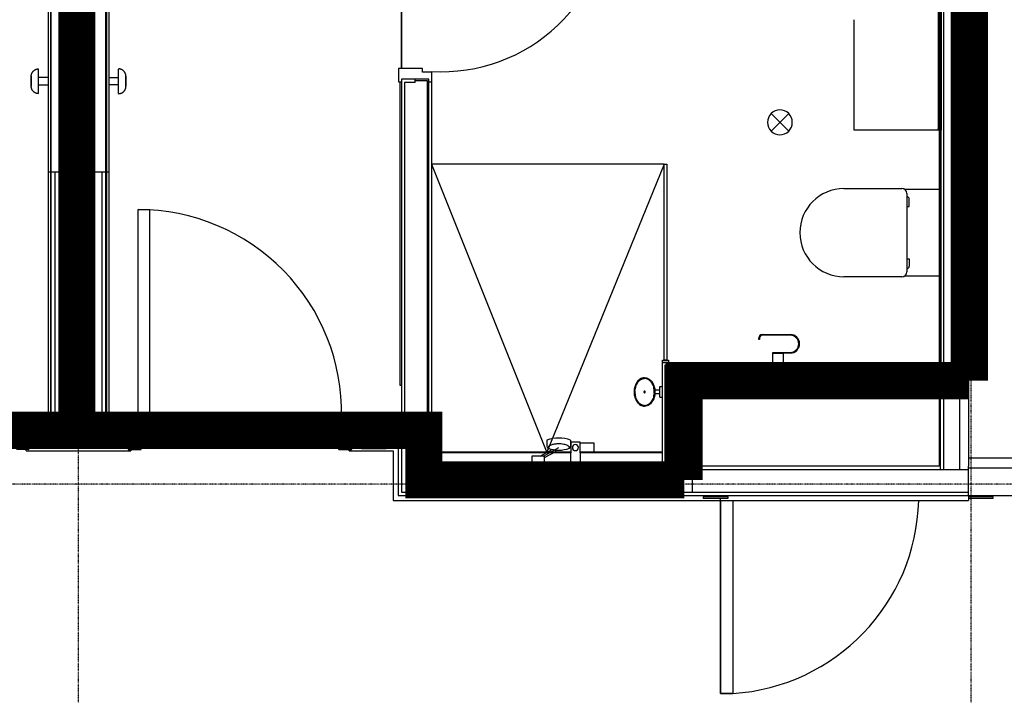
# Model space of a CAD drawing. Extents: x -6550 to 54150, y -7366 to 70929.
# Drawn here: x 24870 to 28841, y 8081 to 10806 of the extents above; entities that cross this region are included whole.
import ezdxf

# ---------------------------------------------------------------- set-up
doc = ezdxf.new("R2010")
doc.units = 0
doc.linetypes.add('EDG-DASH-3', pattern=[4.5, 3, -1.5])
doc.linetypes.add('X-2499-1F$0$EDG-1DOT-2', pattern=[5, 2, -1.4, 0.2, -1.4])
for name, color, linetype in [('ARE-GEN', 7, 'EDG-DASH-3'), ('X-2499-1F$0$A-DETL-1', 11, 'CONTINUOUS'), ('X-2499-1F$0$A-DOOR', 11, 'CONTINUOUS'), ('X-2499-1F$0$A-DOOR-FRAM', 11, 'CONTINUOUS'), ('X-2499-1F$0$A-FLOR', 11, 'CONTINUOUS'), ('X-2499-1F$0$A-FLOR-1', 11, 'CONTINUOUS'), ('X-2499-1F$0$A-GENM-1', 11, 'CONTINUOUS'), ('X-2499-1F$0$A-GENM-2', 11, 'CONTINUOUS'), ('X-2499-1F$0$A-WALL', 8, 'CONTINUOUS'), ('X-2499-1F$0$A-WALL-1', 8, 'CONTINUOUS'), ('X-2499-1F$0$A-WALL-2', 8, 'CONTINUOUS'), ('X-2499-1F$0$P-SANR-FIXT-1', 11, 'CONTINUOUS'), ('X-2499-1F$0$P-SANR-FIXT-HDLN-1', 11, 'CONTINUOUS'), ('X-2499-1F$0$Q-CASE', 11, 'CONTINUOUS'), ('X-2499-1F$0$Q-CASE-1', 11, 'CONTINUOUS'), ('X-2499-1F$0$Q-CASE-2', 11, 'CONTINUOUS'), ('X-2499-1F$0$Q-CASE-3', 11, 'CONTINUOUS'), ('X-2499-1F$0$Q-SPCQ-1', 11, 'CONTINUOUS'), ('X-2499-1F$0$S-GRID-1', 133, 'X-2499-1F$0$EDG-1DOT-2'), ('X-XREF', 7, 'CONTINUOUS')]:
    doc.layers.add(name, color=color, linetype=linetype)

# ---------------------------------------------------------------- blocks, each defined once
blk = doc.blocks.new('X-2499-1F')
at = {"layer": 'X-2499-1F$0$A-DETL-1'}
for p, q in [((27469.6, 10223), (26530, 10223)), ((26530, 10223), (26996.1, 9061)), ((27469.6, 10223), (26996.4, 9061.1))]:
    blk.add_line(p, q, dxfattribs=at)
at = {"layer": 'X-2499-1F$0$A-DOOR'}
for p, q in [((25348.1, 10040), (25395.1, 10040)), ((25348.1, 9220), (25348.1, 10040)), ((25395.1, 9220), (25395.1, 10040)), ((25348.1, 9220), (25395.1, 9220)), ((27696.1, 8881), (27696.1, 8887)), ((27696.1, 8088.6), (27696.1, 8876)), ((27696.1, 8867), (27696.1, 8088.6)), ((27746.1, 8867), (27746.1, 8088.6)), ((27746.1, 8088.6), (27696.1, 8088.6)), ((27696.1, 8088.6), (27746.1, 8088.6))]:
    blk.add_line(p, q, dxfattribs=at)
for centre, radius, start, end in [((26571.1, 11275.8), 679.9, 266.7045, 0.5211), ((25348.1, 9220), 820, 358.9518, 90), ((27696.1, 8887), 800, 273.5833, 358.5622)]:
    blk.add_arc(centre, radius, start, end, dxfattribs=at)
at = {"layer": 'X-2499-1F$0$A-DOOR-FRAM'}
for p, q in [((26494, 10609), (26397, 10609)), ((26397, 10609), (26397, 10556)), ((26494, 10594), (26494, 10609)), ((26532, 10594), (26494, 10594)), ((26532, 10556), (26532, 10594)), ((26397, 10556), (26409, 10556)), ((26530, 10556), (26532, 10556)), ((24871.1, 9220), (24905.1, 9220)), ((24871.1, 9218), (24871.1, 9180)), ((24905.1, 9218), (24871.1, 9218)), ((24905.1, 9207), (24905.1, 9218)), ((24907.1, 9218), (24907.1, 9207)), ((25307.1, 9218), (25307.1, 9207)), ((25343.1, 9220), (25309.1, 9220)), ((25309.1, 9207), (25309.1, 9218)), ((25309.1, 9218), (25343.1, 9218)), ((25343.1, 9218), (25343.1, 9180)), ((25345.1, 9181.4), (25345.1, 9218)), ((26171.1, 9218), (26171.1, 9181.4)), ((26207.1, 9220), (26173.1, 9220)), ((26173.1, 9180), (26173.1, 9218)), ((26173.1, 9218), (26207.1, 9218)), ((26207.1, 9218), (26207.1, 9207)), ((26209.1, 9207), (26209.1, 9218)), ((24907.1, 9207), (24905.1, 9207)), ((25307.1, 9207), (25309.1, 9207)), ((25345.1, 9178), (25358.1, 9178)), ((25358.1, 9180), (25346.5, 9180)), ((25358.1, 9178), (25358.1, 9074)), ((25360.1, 9074), (25360.1, 9178)), ((26156.1, 9178), (26156.1, 9074)), ((26169.7, 9180), (26158.1, 9180)), ((26158.1, 9074), (26158.1, 9178)), ((26158.1, 9178), (26171.1, 9178)), ((26207.1, 9207), (26209.1, 9207)), ((24856.1, 9074), (24905.1, 9074)), ((24905.1, 9072), (24856.1, 9072)), ((24905.1, 9085), (24907.1, 9085)), ((24905.1, 9074), (24905.1, 9085)), ((24907.1, 9085), (24907.1, 9074)), ((25309.1, 9085), (25307.1, 9085)), ((25307.1, 9085), (25307.1, 9074)), ((25309.1, 9074), (25309.1, 9085)), ((25358.1, 9074), (25309.1, 9074)), ((25309.1, 9072), (25358.1, 9072)), ((26207.1, 9074), (26158.1, 9074)), ((26158.1, 9072), (26207.1, 9072)), ((26209.1, 9085), (26207.1, 9085)), ((26207.1, 9085), (26207.1, 9074)), ((26209.1, 9074), (26209.1, 9085))]:
    blk.add_line(p, q, dxfattribs=at)
for centre, radius, start, end in [((24871.1, 9218), 2, 90, 180), ((24905.1, 9218), 2, 0, 90), ((25309.1, 9218), 2, 90, 180), ((25343.1, 9218), 2, 0, 90), ((26173.1, 9218), 2, 90, 180), ((26207.1, 9218), 2, 0, 90), ((24869.1, 9180), 2, 270, 0), ((25345.1, 9180), 2, 180, 270), ((25346.5, 9181.4), 1.41, 180, 270), ((25358.1, 9178), 2, 0, 90), ((26158.1, 9178), 2, 90, 180), ((26169.7, 9181.4), 1.41, 270, 0), ((26171.1, 9180), 2, 270, 0), ((24905.1, 9074), 2, 270, 0), ((25309.1, 9074), 2, 180, 270), ((25358.1, 9074), 2, 270, 0), ((26158.1, 9074), 2, 180, 270), ((26207.1, 9074), 2, 270, 0)]:
    blk.add_arc(centre, radius, start, end, dxfattribs=at)
at = {"layer": 'X-2499-1F$0$A-FLOR'}
for p, q in [((24896.1, 9205), (24871.1, 9205)), ((25343.1, 9205), (25318.1, 9205)), ((26171.1, 9205), (25345.1, 9205)), ((26198.1, 9205), (26173.1, 9205))]:
    blk.add_line(p, q, dxfattribs=at)
at = {"layer": 'X-2499-1F$0$A-FLOR-1'}
for p, q in [((26409, 10609), (26409, 11305)), ((26409, 11305), (26409, 10609)), ((27091.6, 9061.1), (26530.6, 9061.1)), ((26530.6, 9061.1), (26530.6, 9015)), ((27091.6, 9059), (26530.6, 9059)), ((27462.1, 9061.1), (27130.4, 9061.1)), ((27462.1, 9059), (27130.5, 9059)), ((26932.5, 9017), (26530.6, 9017)), ((27091, 9017), (26989.5, 9017)), ((27462.1, 9017), (27131, 9017))]:
    blk.add_line(p, q, dxfattribs=at)
at = {"layer": 'X-2499-1F$0$A-GENM-1'}
for p, q in [((28574.1, 11356.8), (28574.1, 10365.2)), ((28236.1, 10361), (28236.1, 10806)), ((24931, 10603.5), (24932, 10604.1)), ((24932, 10604.1), (24933.1, 10604.6)), ((24933.1, 10604.6), (24934.2, 10605.1)), ((24934.2, 10605.1), (24935.3, 10605.6)), ((24935.3, 10605.6), (24936.4, 10606)), ((24936.4, 10606), (24937.5, 10606.4)), ((24937.5, 10606.4), (24938.7, 10606.7)), ((24938.7, 10606.7), (24939.9, 10606.9)), ((24939.9, 10606.9), (24941, 10607.2)), ((24941, 10607.2), (24942.2, 10607.4)), ((24942.2, 10607.4), (24943.4, 10607.5)), ((24943.4, 10607.5), (24944.6, 10607.6)), ((24944.6, 10607.6), (24945.8, 10607.6)), ((24945.8, 10607.6), (24946.1, 10607.6)), ((24946.1, 10557.6), (24946.1, 10606.4)), ((25268.4, 10607.6), (25268.1, 10607.6)), ((25268.1, 10557.6), (25268.1, 10606.4)), ((25269.6, 10607.6), (25268.4, 10607.6)), ((25270.8, 10607.5), (25269.6, 10607.6)), ((25272, 10607.4), (25270.8, 10607.5)), ((25273.2, 10607.2), (25272, 10607.4)), ((25274.4, 10606.9), (25273.2, 10607.2)), ((25275.5, 10606.7), (25274.4, 10606.9)), ((25276.7, 10606.4), (25275.5, 10606.7)), ((25277.8, 10606), (25276.7, 10606.4)), ((25279, 10605.6), (25277.8, 10606)), ((25280.1, 10605.1), (25279, 10605.6)), ((25281.2, 10604.6), (25280.1, 10605.1)), ((25282.2, 10604.1), (25281.2, 10604.6)), ((25283.3, 10603.5), (25282.2, 10604.1)), ((24916.1, 10577.6), (24916.2, 10578.8)), ((24916.1, 10577.5), (24916.1, 10577.6)), ((24916.1, 10577.6), (24916.1, 10577.6)), ((24916.1, 10577.6), (24916.1, 10577.6)), ((24916.1, 10577.6), (24916.1, 10577.5)), ((24916.1, 10577.4), (24916.1, 10577.5)), ((24916.1, 10577.5), (24916.1, 10577.5)), ((24916.1, 10577.5), (24916.1, 10577.4)), ((24916.1, 10577.3), (24916.1, 10577.4)), ((24916.1, 10577.4), (24916.1, 10577.2)), ((24916.1, 10577.2), (24916.1, 10577.3)), ((24916.1, 10577), (24916.1, 10577.2)), ((24916.1, 10577.2), (24916.1, 10577)), ((24916.1, 10576.8), (24916.1, 10577)), ((24916.1, 10577), (24916.1, 10576.8)), ((24916.1, 10576.5), (24916.1, 10576.8)), ((24916.1, 10576.8), (24916.1, 10576.6)), ((24916.1, 10576.6), (24916.1, 10576.3)), ((24916.1, 10576.3), (24916.1, 10576.5)), ((24916.1, 10575.9), (24916.1, 10576.3)), ((24916.1, 10576.3), (24916.1, 10576)), ((24916.1, 10576), (24916.1, 10575.7)), ((24916.1, 10575.6), (24916.1, 10575.9)), ((24916.1, 10575.7), (24916.1, 10575.4)), ((24916.1, 10575.3), (24916.1, 10575.6)), ((24916.1, 10575.4), (24916.1, 10575)), ((24916.1, 10574.9), (24916.1, 10575.3)), ((24916.1, 10575), (24916.1, 10574.6)), ((24916.1, 10574.4), (24916.1, 10574.9)), ((24916.1, 10574.6), (24916.1, 10574.1)), ((24916.1, 10574), (24916.1, 10574.4)), ((24916.1, 10574.1), (24916.1, 10573.7)), ((24916.1, 10573.5), (24916.1, 10574)), ((24916.1, 10573.7), (24916.1, 10573.2)), ((24916.1, 10573), (24916.1, 10573.5)), ((24916.1, 10573.2), (24916.1, 10572.6)), ((24916.1, 10572.5), (24916.1, 10573)), ((24916.1, 10572.6), (24916.1, 10572.1)), ((24916.1, 10572), (24916.1, 10572.5)), ((24916.1, 10572.1), (24916.1, 10571.5)), ((24916.1, 10571.4), (24916.1, 10572)), ((24916.1, 10571.5), (24916.1, 10571)), ((24916.1, 10570.8), (24916.1, 10571.4)), ((24916.1, 10571), (24916.1, 10570.4)), ((24916.1, 10570.2), (24916.1, 10570.8)), ((24916.1, 10570.4), (24916.1, 10569.7)), ((24916.1, 10569.6), (24916.1, 10570.2)), ((24916.1, 10569.7), (24916.1, 10569.1)), ((24916.1, 10568.9), (24916.1, 10569.6)), ((24916.1, 10569.1), (24916.1, 10568.4)), ((24916.1, 10568.2), (24916.1, 10568.9)), ((24916.1, 10568.4), (24916.1, 10567.7)), ((24916.1, 10567.5), (24916.1, 10568.2)), ((24916.1, 10567.7), (24916.1, 10567)), ((24916.1, 10566.8), (24916.1, 10567.5)), ((24916.1, 10567), (24916.1, 10566.3)), ((24916.1, 10566.1), (24916.1, 10566.8)), ((24916.1, 10566.3), (24916.1, 10565.6)), ((24916.1, 10565.4), (24916.1, 10566.1)), ((24916.1, 10565.6), (24916.1, 10564.9)), ((24916.1, 10564.7), (24916.1, 10565.4)), ((24916.1, 10564.9), (24916.1, 10564.1)), ((24916.1, 10563.9), (24916.1, 10564.7)), ((24916.2, 10580), (24916.4, 10581.2)), ((24916.2, 10578.8), (24916.2, 10580)), ((24916.4, 10581.2), (24916.5, 10582.4)), ((24916.5, 10582.4), (24916.7, 10583.6)), ((24916.7, 10583.6), (24917, 10584.7)), ((24917, 10584.7), (24917.3, 10585.9)), ((24917.3, 10585.9), (24917.7, 10587)), ((24917.7, 10587), (24918.1, 10588.2)), ((24918.1, 10588.2), (24918.5, 10589.3)), ((24918.5, 10589.3), (24919, 10590.4)), ((24919, 10590.4), (24919.5, 10591.5)), ((24919.5, 10591.5), (24920.1, 10592.5)), ((24920.1, 10592.5), (24920.7, 10593.5)), ((24920.7, 10593.5), (24921.4, 10594.6)), ((24921.4, 10594.6), (24922.1, 10595.5)), ((24922.1, 10595.5), (24922.8, 10596.5)), ((24922.8, 10596.5), (24923.6, 10597.4)), ((24923.6, 10597.4), (24924.4, 10598.3)), ((24924.4, 10598.3), (24925.2, 10599.1)), ((24925.2, 10599.1), (24926.1, 10600)), ((24926.1, 10600), (24927, 10600.7)), ((24927, 10600.7), (24928, 10601.5)), ((24928, 10601.5), (24928.9, 10602.2)), ((24928.9, 10602.2), (24929.9, 10602.9)), ((24929.9, 10602.9), (24931, 10603.5)), ((24984.1, 10572.6), (24946.1, 10572.6)), ((25230.1, 10572.6), (25268.1, 10572.6)), ((25284.3, 10602.9), (25283.3, 10603.5)), ((25285.3, 10602.2), (25284.3, 10602.9)), ((25286.3, 10601.5), (25285.3, 10602.2)), ((25287.2, 10600.7), (25286.3, 10601.5)), ((25288.1, 10600), (25287.2, 10600.7)), ((25289, 10599.1), (25288.1, 10600)), ((25289.8, 10598.3), (25289, 10599.1)), ((25290.6, 10597.4), (25289.8, 10598.3)), ((25291.4, 10596.5), (25290.6, 10597.4)), ((25292.1, 10595.5), (25291.4, 10596.5)), ((25292.8, 10594.6), (25292.1, 10595.5)), ((25293.5, 10593.5), (25292.8, 10594.6)), ((25294.1, 10592.5), (25293.5, 10593.5)), ((25294.7, 10591.5), (25294.1, 10592.5)), ((25295.2, 10590.4), (25294.7, 10591.5)), ((25295.7, 10589.3), (25295.2, 10590.4)), ((25296.2, 10588.2), (25295.7, 10589.3)), ((25296.6, 10587), (25296.2, 10588.2)), ((25296.9, 10585.9), (25296.6, 10587)), ((25297.2, 10584.7), (25296.9, 10585.9)), ((25297.5, 10583.6), (25297.2, 10584.7)), ((25297.7, 10582.4), (25297.5, 10583.6)), ((25297.9, 10581.2), (25297.7, 10582.4)), ((25298, 10580), (25297.9, 10581.2)), ((25298.1, 10578.8), (25298, 10580)), ((25298.1, 10577.6), (25298.1, 10578.8)), ((25298.1, 10577.5), (25298.1, 10577.6)), ((25298.1, 10577.6), (25298.1, 10577.6)), ((25298.1, 10577.6), (25298.1, 10577.6)), ((25298.1, 10577.6), (25298.1, 10577.5)), ((25298.1, 10577.4), (25298.1, 10577.5)), ((25298.1, 10577.5), (25298.1, 10577.5)), ((25298.1, 10577.5), (25298.1, 10577.4)), ((25298.1, 10577.3), (25298.1, 10577.4)), ((25298.1, 10577.4), (25298.1, 10577.2)), ((25298.1, 10577.2), (25298.1, 10577.3)), ((25298.1, 10577), (25298.1, 10577.2)), ((25298.1, 10577.2), (25298.1, 10577)), ((25298.1, 10576.8), (25298.1, 10577)), ((25298.1, 10577), (25298.1, 10576.8)), ((25298.1, 10576.5), (25298.1, 10576.8)), ((25298.1, 10576.8), (25298.1, 10576.6)), ((25298.1, 10576.6), (25298.1, 10576.3)), ((25298.1, 10576.3), (25298.1, 10576.5)), ((25298.1, 10575.9), (25298.1, 10576.3)), ((25298.1, 10576.3), (25298.1, 10576)), ((25298.1, 10576), (25298.1, 10575.7)), ((25298.1, 10575.6), (25298.1, 10575.9)), ((25298.1, 10575.7), (25298.1, 10575.4)), ((25298.1, 10575.3), (25298.1, 10575.6)), ((25298.1, 10575.4), (25298.1, 10575)), ((25298.1, 10574.9), (25298.1, 10575.3)), ((25298.1, 10575), (25298.1, 10574.6)), ((25298.1, 10574.4), (25298.1, 10574.9)), ((25298.1, 10574.6), (25298.1, 10574.1)), ((25298.1, 10574), (25298.1, 10574.4)), ((25298.1, 10574.1), (25298.1, 10573.7)), ((25298.1, 10573.5), (25298.1, 10574)), ((25298.1, 10573.7), (25298.1, 10573.2)), ((25298.1, 10573), (25298.1, 10573.5)), ((25298.1, 10573.2), (25298.1, 10572.6)), ((25298.1, 10572.5), (25298.1, 10573)), ((25298.1, 10572.6), (25298.1, 10572.1)), ((25298.1, 10572), (25298.1, 10572.5)), ((25298.1, 10572.1), (25298.1, 10571.5)), ((25298.1, 10571.4), (25298.1, 10572)), ((25298.1, 10571.5), (25298.1, 10571)), ((25298.1, 10570.8), (25298.1, 10571.4)), ((25298.1, 10571), (25298.1, 10570.4)), ((25298.1, 10570.2), (25298.1, 10570.8)), ((25298.1, 10570.4), (25298.1, 10569.7)), ((25298.1, 10569.6), (25298.1, 10570.2)), ((25298.1, 10569.7), (25298.1, 10569.1)), ((25298.1, 10568.9), (25298.1, 10569.6)), ((25298.1, 10569.1), (25298.1, 10568.4)), ((25298.1, 10568.2), (25298.1, 10568.9)), ((25298.1, 10568.4), (25298.1, 10567.7)), ((25298.1, 10567.5), (25298.1, 10568.2)), ((25298.1, 10567.7), (25298.1, 10567)), ((25298.1, 10566.8), (25298.1, 10567.5)), ((25298.1, 10567), (25298.1, 10566.3)), ((25298.1, 10566.1), (25298.1, 10566.8)), ((25298.1, 10566.3), (25298.1, 10565.6)), ((25298.1, 10565.4), (25298.1, 10566.1)), ((25298.1, 10565.6), (25298.1, 10564.9)), ((25298.1, 10564.7), (25298.1, 10565.4)), ((25298.1, 10564.9), (25298.1, 10564.1)), ((25298.1, 10563.9), (25298.1, 10564.7)), ((24916.1, 10564.1), (24916.1, 10563.3)), ((24916.1, 10563.1), (24916.1, 10563.9)), ((24916.1, 10563.3), (24916.1, 10562.6)), ((24916.1, 10562.4), (24916.1, 10563.1)), ((24916.1, 10562.6), (24916.1, 10561.8)), ((24916.1, 10561.6), (24916.1, 10562.4)), ((24916.1, 10561.8), (24916.1, 10561)), ((24916.1, 10560.8), (24916.1, 10561.6)), ((24916.1, 10561), (24916.1, 10560.2)), ((24916.1, 10560), (24916.1, 10560.8)), ((24916.1, 10560.2), (24916.1, 10559.4)), ((24916.1, 10559.2), (24916.1, 10560)), ((24916.1, 10559.4), (24916.1, 10558.6)), ((24916.1, 10558.4), (24916.1, 10559.2)), ((24916.1, 10558.6), (24916.1, 10557.8)), ((24916.1, 10557.6), (24916.1, 10558.4)), ((24916.1, 10557.8), (24916.1, 10557.6)), ((24916.1, 10557.6), (24916.1, 10556.8)), ((24916.1, 10557.4), (24916.1, 10557.6)), ((24916.1, 10556.6), (24916.1, 10557.4)), ((24916.1, 10556.8), (24916.1, 10556)), ((24916.1, 10555.8), (24916.1, 10556.6)), ((24916.1, 10556), (24916.1, 10555.2)), ((24916.1, 10555), (24916.1, 10555.8)), ((24916.1, 10555.2), (24916.1, 10554.4)), ((24916.1, 10554.2), (24916.1, 10555)), ((24916.1, 10554.4), (24916.1, 10553.6)), ((24916.1, 10553.4), (24916.1, 10554.2)), ((24916.1, 10553.6), (24916.1, 10552.9)), ((24916.1, 10552.6), (24916.1, 10553.4)), ((24916.1, 10552.9), (24916.1, 10552.1)), ((24916.1, 10551.9), (24916.1, 10552.6)), ((24916.1, 10552.1), (24916.1, 10551.3)), ((24916.1, 10551.1), (24916.1, 10551.9)), ((24916.1, 10551.3), (24916.1, 10550.6)), ((24916.1, 10550.4), (24916.1, 10551.1)), ((24916.1, 10550.6), (24916.1, 10549.8)), ((24916.1, 10549.6), (24916.1, 10550.4)), ((24916.1, 10549.8), (24916.1, 10549.1)), ((24916.1, 10548.9), (24916.1, 10549.6)), ((24916.1, 10549.1), (24916.1, 10548.4)), ((24916.1, 10548.2), (24916.1, 10548.9)), ((24916.1, 10548.4), (24916.1, 10547.7)), ((24916.1, 10547.5), (24916.1, 10548.2)), ((24916.1, 10547.7), (24916.1, 10547)), ((24916.1, 10546.8), (24916.1, 10547.5)), ((24916.1, 10547), (24916.1, 10546.3)), ((24916.1, 10546.1), (24916.1, 10546.8)), ((24916.1, 10546.3), (24916.1, 10545.7)), ((24916.1, 10545.5), (24916.1, 10546.1)), ((24916.1, 10545.7), (24916.1, 10545)), ((24916.1, 10544.9), (24916.1, 10545.5)), ((24916.1, 10545), (24916.1, 10544.4)), ((24916.1, 10544.3), (24916.1, 10544.9)), ((24916.1, 10544.4), (24916.1, 10543.8)), ((24916.1, 10543.7), (24916.1, 10544.3)), ((24916.1, 10543.8), (24916.1, 10543.3)), ((24916.1, 10543.1), (24916.1, 10543.7)), ((24916.1, 10543.3), (24916.1, 10542.7)), ((24916.1, 10542.6), (24916.1, 10543.1)), ((24916.1, 10542.7), (24916.1, 10542.2)), ((24916.1, 10542.1), (24916.1, 10542.6)), ((24916.1, 10542.2), (24916.1, 10541.7)), ((24916.1, 10541.6), (24916.1, 10542.1)), ((24916.1, 10541.7), (24916.1, 10541.2)), ((24916.1, 10541.1), (24916.1, 10541.6)), ((24916.1, 10541.2), (24916.1, 10540.8)), ((24916.1, 10540.7), (24916.1, 10541.1)), ((24916.1, 10540.8), (24916.1, 10540.4)), ((24916.1, 10540.3), (24916.1, 10540.7)), ((24916.1, 10540.4), (24916.1, 10540)), ((24916.1, 10539.9), (24916.1, 10540.3)), ((24916.1, 10540), (24916.1, 10539.6)), ((24916.1, 10539.5), (24916.1, 10539.9)), ((24916.1, 10539.6), (24916.1, 10539.3)), ((24916.1, 10539.2), (24916.1, 10539.5)), ((24916.1, 10539.3), (24916.1, 10539)), ((24916.1, 10538.9), (24916.1, 10539.2)), ((24916.1, 10539), (24916.1, 10538.7)), ((24916.1, 10538.6), (24916.1, 10538.9)), ((24916.1, 10538.7), (24916.1, 10538.5)), ((24916.1, 10538.4), (24916.1, 10538.6)), ((24916.1, 10538.5), (24916.1, 10538.2)), ((24916.1, 10538.2), (24916.1, 10538.4)), ((24916.1, 10538.2), (24916.1, 10538.1)), ((24916.1, 10538), (24916.1, 10538.2)), ((24916.1, 10538.1), (24916.1, 10537.9)), ((24916.1, 10537.9), (24916.1, 10538)), ((24916.1, 10537.9), (24916.1, 10537.8)), ((24916.1, 10537.8), (24916.1, 10537.9)), ((24916.1, 10537.8), (24916.1, 10537.7)), ((24916.1, 10537.7), (24916.1, 10537.8)), ((24916.1, 10537.7), (24916.1, 10537.6)), ((24916.1, 10537.6), (24916.1, 10537.7)), ((24916.1, 10537.3), (24916.1, 10537.6)), ((24916.1, 10537.6), (24916.1, 10537.6)), ((24916.1, 10537.6), (24916.1, 10537.6)), ((24916.2, 10536.1), (24916.1, 10537.3)), ((24916.3, 10534.9), (24916.2, 10536.1)), ((24916.4, 10533.7), (24916.3, 10534.9)), ((24916.6, 10532.5), (24916.4, 10533.7)), ((24916.8, 10531.3), (24916.6, 10532.5)), ((24917.1, 10530.2), (24916.8, 10531.3)), ((24917.4, 10529), (24917.1, 10530.2)), ((24917.8, 10527.9), (24917.4, 10529)), ((24918.2, 10526.7), (24917.8, 10527.9)), ((24918.6, 10525.6), (24918.2, 10526.7)), ((24919.1, 10524.5), (24918.6, 10525.6)), ((24919.7, 10523.5), (24919.1, 10524.5)), ((24946.1, 10508.9), (24946.1, 10557.6)), ((24946.1, 10542.6), (24984.1, 10542.6)), ((25268.1, 10542.6), (25230.1, 10542.6)), ((25268.1, 10508.9), (25268.1, 10557.6)), ((25294.5, 10523.5), (25295.1, 10524.5)), ((25295.1, 10524.5), (25295.6, 10525.6)), ((25295.6, 10525.6), (25296, 10526.7)), ((25296, 10526.7), (25296.5, 10527.9)), ((25296.5, 10527.9), (25296.8, 10529)), ((25296.8, 10529), (25297.1, 10530.2)), ((25297.1, 10530.2), (25297.4, 10531.3)), ((25297.4, 10531.3), (25297.6, 10532.5)), ((25297.6, 10532.5), (25297.8, 10533.7)), ((25297.8, 10533.7), (25298, 10534.9)), ((25298, 10536.1), (25298.1, 10537.3)), ((25298, 10534.9), (25298, 10536.1)), ((25298.1, 10564.1), (25298.1, 10563.3)), ((25298.1, 10563.1), (25298.1, 10563.9)), ((25298.1, 10563.3), (25298.1, 10562.6)), ((25298.1, 10562.4), (25298.1, 10563.1)), ((25298.1, 10562.6), (25298.1, 10561.8)), ((25298.1, 10561.6), (25298.1, 10562.4)), ((25298.1, 10561.8), (25298.1, 10561)), ((25298.1, 10560.8), (25298.1, 10561.6)), ((25298.1, 10561), (25298.1, 10560.2)), ((25298.1, 10560), (25298.1, 10560.8)), ((25298.1, 10560.2), (25298.1, 10559.4)), ((25298.1, 10559.2), (25298.1, 10560)), ((25298.1, 10559.4), (25298.1, 10558.6)), ((25298.1, 10558.4), (25298.1, 10559.2)), ((25298.1, 10558.6), (25298.1, 10557.8)), ((25298.1, 10557.6), (25298.1, 10558.4)), ((25298.1, 10557.8), (25298.1, 10557.6)), ((25298.1, 10557.6), (25298.1, 10556.8)), ((25298.1, 10557.4), (25298.1, 10557.6)), ((25298.1, 10556.6), (25298.1, 10557.4)), ((25298.1, 10556.8), (25298.1, 10556)), ((25298.1, 10555.8), (25298.1, 10556.6)), ((25298.1, 10556), (25298.1, 10555.2)), ((25298.1, 10555), (25298.1, 10555.8)), ((25298.1, 10555.2), (25298.1, 10554.4)), ((25298.1, 10554.2), (25298.1, 10555)), ((25298.1, 10554.4), (25298.1, 10553.6)), ((25298.1, 10553.4), (25298.1, 10554.2)), ((25298.1, 10553.6), (25298.1, 10552.9)), ((25298.1, 10552.6), (25298.1, 10553.4)), ((25298.1, 10552.9), (25298.1, 10552.1)), ((25298.1, 10551.9), (25298.1, 10552.6)), ((25298.1, 10552.1), (25298.1, 10551.3)), ((25298.1, 10551.1), (25298.1, 10551.9)), ((25298.1, 10551.3), (25298.1, 10550.6)), ((25298.1, 10550.4), (25298.1, 10551.1)), ((25298.1, 10550.6), (25298.1, 10549.8)), ((25298.1, 10549.6), (25298.1, 10550.4)), ((25298.1, 10549.8), (25298.1, 10549.1)), ((25298.1, 10548.9), (25298.1, 10549.6)), ((25298.1, 10549.1), (25298.1, 10548.4)), ((25298.1, 10548.2), (25298.1, 10548.9)), ((25298.1, 10548.4), (25298.1, 10547.7)), ((25298.1, 10547.5), (25298.1, 10548.2)), ((25298.1, 10547.7), (25298.1, 10547)), ((25298.1, 10546.8), (25298.1, 10547.5)), ((25298.1, 10547), (25298.1, 10546.3)), ((25298.1, 10546.1), (25298.1, 10546.8)), ((25298.1, 10546.3), (25298.1, 10545.7)), ((25298.1, 10545.5), (25298.1, 10546.1)), ((25298.1, 10545.7), (25298.1, 10545)), ((25298.1, 10544.9), (25298.1, 10545.5)), ((25298.1, 10545), (25298.1, 10544.4)), ((25298.1, 10544.3), (25298.1, 10544.9)), ((25298.1, 10544.4), (25298.1, 10543.8)), ((25298.1, 10543.7), (25298.1, 10544.3)), ((25298.1, 10543.8), (25298.1, 10543.3)), ((25298.1, 10543.1), (25298.1, 10543.7)), ((25298.1, 10543.3), (25298.1, 10542.7)), ((25298.1, 10542.6), (25298.1, 10543.1)), ((25298.1, 10542.7), (25298.1, 10542.2)), ((25298.1, 10542.1), (25298.1, 10542.6)), ((25298.1, 10542.2), (25298.1, 10541.7)), ((25298.1, 10541.6), (25298.1, 10542.1)), ((25298.1, 10541.7), (25298.1, 10541.2)), ((25298.1, 10541.1), (25298.1, 10541.6)), ((25298.1, 10541.2), (25298.1, 10540.8)), ((25298.1, 10540.7), (25298.1, 10541.1)), ((25298.1, 10540.8), (25298.1, 10540.4)), ((25298.1, 10540.3), (25298.1, 10540.7)), ((25298.1, 10540.4), (25298.1, 10540)), ((25298.1, 10539.9), (25298.1, 10540.3)), ((25298.1, 10540), (25298.1, 10539.6)), ((25298.1, 10539.5), (25298.1, 10539.9)), ((25298.1, 10539.6), (25298.1, 10539.3)), ((25298.1, 10539.2), (25298.1, 10539.5)), ((25298.1, 10539.3), (25298.1, 10539)), ((25298.1, 10538.9), (25298.1, 10539.2)), ((25298.1, 10539), (25298.1, 10538.7)), ((25298.1, 10538.6), (25298.1, 10538.9)), ((25298.1, 10538.7), (25298.1, 10538.5)), ((25298.1, 10538.4), (25298.1, 10538.6)), ((25298.1, 10538.5), (25298.1, 10538.2)), ((25298.1, 10538.2), (25298.1, 10538.4)), ((25298.1, 10538.2), (25298.1, 10538.1)), ((25298.1, 10538), (25298.1, 10538.2)), ((25298.1, 10538.1), (25298.1, 10537.9)), ((25298.1, 10537.9), (25298.1, 10538)), ((25298.1, 10537.9), (25298.1, 10537.8)), ((25298.1, 10537.8), (25298.1, 10537.9)), ((25298.1, 10537.8), (25298.1, 10537.7)), ((25298.1, 10537.7), (25298.1, 10537.8)), ((25298.1, 10537.7), (25298.1, 10537.6)), ((25298.1, 10537.6), (25298.1, 10537.7)), ((25298.1, 10537.3), (25298.1, 10537.6)), ((25298.1, 10537.6), (25298.1, 10537.6)), ((25298.1, 10537.6), (25298.1, 10537.6)), ((24920.3, 10522.4), (24919.7, 10523.5)), ((24920.9, 10521.4), (24920.3, 10522.4)), ((24921.6, 10520.4), (24920.9, 10521.4)), ((24922.3, 10519.4), (24921.6, 10520.4)), ((24923, 10518.5), (24922.3, 10519.4)), ((24923.8, 10517.6), (24923, 10518.5)), ((24924.6, 10516.7), (24923.8, 10517.6)), ((24925.5, 10515.9), (24924.6, 10516.7)), ((24926.4, 10515.1), (24925.5, 10515.9)), ((24927.3, 10514.3), (24926.4, 10515.1)), ((24928.2, 10513.5), (24927.3, 10514.3)), ((24929.2, 10512.9), (24928.2, 10513.5)), ((24930.2, 10512.2), (24929.2, 10512.9)), ((24931.2, 10511.6), (24930.2, 10512.2)), ((24932.3, 10511), (24931.2, 10511.6)), ((24933.4, 10510.5), (24932.3, 10511)), ((24934.5, 10510), (24933.4, 10510.5)), ((24935.6, 10509.5), (24934.5, 10510)), ((24936.7, 10509.1), (24935.6, 10509.5)), ((24937.9, 10508.8), (24936.7, 10509.1)), ((24939, 10508.5), (24937.9, 10508.8)), ((24940.2, 10508.2), (24939, 10508.5)), ((24941.4, 10508), (24940.2, 10508.2)), ((24942.6, 10507.8), (24941.4, 10508)), ((24943.7, 10507.7), (24942.6, 10507.8)), ((24944.9, 10507.6), (24943.7, 10507.7)), ((24946.1, 10507.6), (24944.9, 10507.6)), ((25268.1, 10507.6), (25269.3, 10507.6)), ((25269.3, 10507.6), (25270.5, 10507.7)), ((25270.5, 10507.7), (25271.7, 10507.8)), ((25271.7, 10507.8), (25272.9, 10508)), ((25272.9, 10508), (25274, 10508.2)), ((25274, 10508.2), (25275.2, 10508.5)), ((25275.2, 10508.5), (25276.4, 10508.8)), ((25276.4, 10508.8), (25277.5, 10509.1)), ((25277.5, 10509.1), (25278.7, 10509.5)), ((25278.7, 10509.5), (25279.8, 10510)), ((25279.8, 10510), (25280.9, 10510.5)), ((25280.9, 10510.5), (25281.9, 10511)), ((25281.9, 10511), (25283, 10511.6)), ((25283, 10511.6), (25284, 10512.2)), ((25284, 10512.2), (25285, 10512.9)), ((25285, 10512.9), (25286, 10513.5)), ((25286, 10513.5), (25286.9, 10514.3)), ((25286.9, 10514.3), (25287.9, 10515.1)), ((25287.9, 10515.1), (25288.8, 10515.9)), ((25288.8, 10515.9), (25289.6, 10516.7)), ((25289.6, 10516.7), (25290.4, 10517.6)), ((25290.4, 10517.6), (25291.2, 10518.5)), ((25291.2, 10518.5), (25292, 10519.4)), ((25292, 10519.4), (25292.7, 10520.4)), ((25292.7, 10520.4), (25293.3, 10521.4)), ((25293.3, 10521.4), (25294, 10522.4)), ((25294, 10522.4), (25294.5, 10523.5)), ((28574.1, 10361), (28236.1, 10361))]:
    blk.add_line(p, q, dxfattribs=at)
at = {"layer": 'X-2499-1F$0$A-GENM-2'}
for p, q in [((28576.1, 10366), (28576.1, 11356)), ((28586.1, 11356), (28586.1, 10366)), ((28586.1, 10366), (28576.1, 10366)), ((28574.1, 10361), (28574.1, 10365.2)), ((28574.1, 10365.2), (28586.1, 10365.2)), ((28586.1, 10361), (28574.1, 10361)), ((28586.1, 10365.2), (28586.1, 10361)), ((27469.6, 9433), (27469.6, 10223)), ((27469.6, 10223), (27479.6, 10223)), ((27479.6, 10223), (27479.6, 9433)), ((27462.1, 9423), (27462.1, 9433)), ((27462.1, 9433), (27487.1, 9433)), ((27487.1, 9423), (27462.1, 9423)), ((27479.6, 9433), (27469.6, 9433)), ((27487.1, 9433), (27487.1, 9423))]:
    blk.add_line(p, q, dxfattribs=at)
at = {"layer": 'X-2499-1F$0$A-WALL'}
for p, q in [((24997.1, 9192), (24997.1, 17802)), ((25061.1, 10192), (25061.1, 17802)), ((25094.6, 10192), (25094.6, 17802)), ((25119.6, 10192), (25119.6, 17802)), ((25153.1, 10192), (25153.1, 17802)), ((25217.1, 9192), (25217.1, 17802)), ((28661.1, 8992), (28661.1, 17802)), ((28597.1, 9394), (28597.1, 17739)), ((28584.1, 9394), (28584.1, 11371)), ((26464.5, 10553), (26464.5, 10566)), ((26422, 10553), (26422, 9205)), ((26464.5, 10553), (26422, 10553)), ((26514, 10560), (26464.5, 10560)), ((26514, 9205), (26514, 10560)), ((25012.1, 9192), (25012.1, 10192)), ((25202.1, 9192), (25202.1, 10192)), ((28578.1, 9407), (28578.1, 9413)), ((28578.1, 9407), (27478.1, 9407)), ((27478.1, 9005), (27478.1, 9407)), ((28597.1, 9394), (27491.1, 9394)), ((27491.1, 8992), (27491.1, 9394)), ((28597.1, 9302), (27583.1, 9302)), ((27583.1, 8900), (27583.1, 9302)), ((28584.1, 8992), (28584.1, 9302)), ((28597.1, 8992), (28597.1, 9302)), ((28584.1, 9289), (28578.1, 9289)), ((24909.1, 9192), (24909.1, 9100)), ((25305.1, 9192), (24909.1, 9192)), ((25305.1, 9100), (25305.1, 9192)), ((26211.1, 9192), (26211.1, 9100)), ((26501, 9192), (26211.1, 9192)), ((26409, 9192), (26409, 8900)), ((26501, 9192), (26501, 8992)), ((26514, 9205), (26514, 9005)), ((24909.1, 9100), (25305.1, 9100)), ((26211.1, 9100), (26409, 9100)), ((31451.1, 9037), (28696.1, 9037)), ((26501, 8992), (27491.1, 8992)), ((26514, 9005), (27478.1, 9005)), ((27583.1, 8992), (28696.1, 8992)), ((28696.1, 8887), (28696.1, 9005)), ((31491.1, 8997), (28696.1, 8997)), ((26409, 8900), (28696.1, 8900))]:
    blk.add_line(p, q, dxfattribs=at)
at = {"layer": 'X-2499-1F$0$A-WALL-1'}
for p, q in [((28586.1, 9423), (28586.1, 11361)), ((28596.1, 11361), (28596.1, 9423)), ((26520, 9015), (26520, 10556)), ((26520, 10556), (26530, 10556)), ((26530, 10556), (26530, 9015)), ((27462.1, 9423), (28586.1, 9423)), ((27462.1, 9413), (27462.1, 9423)), ((27462.1, 9015), (27462.1, 9413)), ((28596.1, 9413), (27472.1, 9413)), ((27472.1, 9413), (27472.1, 9015)), ((28596.1, 9423), (28596.1, 9413)), ((26520, 9005), (26520, 9015)), ((27472.1, 9005), (26520, 9005)), ((26530, 9015), (26932.5, 9015)), ((26989.5, 9015), (27091, 9015)), ((27131, 9015), (27462.1, 9015)), ((27472.1, 9015), (27472.1, 9005))]:
    blk.add_line(p, q, dxfattribs=at)
at = {"layer": 'X-2499-1F$0$A-WALL-2'}
for p, q in [((24984.1, 17802), (24984.1, 9192)), ((25230.1, 9192), (25230.1, 17802)), ((28696.1, 14767), (28696.1, 9005)), ((28578.1, 11482), (28578.1, 9413)), ((26520, 10566), (26409, 10566)), ((26409, 10566), (26409, 9205)), ((26520, 9205), (26520, 10566)), ((24984.1, 10192), (25230.1, 10192)), ((28578.1, 9413), (27472.1, 9413)), ((27472.1, 9413), (27472.1, 9011)), ((27596.1, 9289), (28578.1, 9289)), ((27596.1, 9005), (27596.1, 9289)), ((28578.1, 9289), (28578.1, 9005)), ((25318.1, 9205), (24896.1, 9205)), ((24896.1, 9205), (24896.1, 9087)), ((24984.1, 9192), (25230.1, 9192)), ((25318.1, 9087), (25318.1, 9205)), ((26198.1, 9205), (26198.1, 9087)), ((26198.1, 9205), (26520, 9205)), ((26520, 9011), (26520, 9205)), ((24896.1, 9087), (25318.1, 9087)), ((26198.1, 9087), (26396, 9087)), ((26396, 9087), (26396, 8887)), ((27472.1, 9011), (26520, 9011)), ((28578.1, 9005), (27596.1, 9005)), ((26396, 8887), (31601.1, 8887))]:
    blk.add_line(p, q, dxfattribs=at)
at = {"layer": 'X-2499-1F$0$P-SANR-FIXT-1'}
for p, q in [((27900.8, 10427.4), (27971.5, 10356.6)), ((27900.8, 10356.6), (27971.5, 10427.4)), ((28194.1, 10124.7), (28428.4, 10124.7)), ((28438.5, 10122), (28578.1, 10122)), ((28448.3, 10104.8), (28448.3, 9789.2)), ((28448.3, 10052), (28457.9, 10052)), ((28457.9, 10052), (28457.9, 10082)), ((28448.3, 9842), (28457.9, 9842)), ((28457.9, 9842), (28457.9, 9812)), ((28578.1, 9772), (28438.5, 9772)), ((28428.4, 9769.3), (28194.1, 9769.3)), ((27092.1, 9102), (27091, 9015)), ((27131, 9015), (27129.9, 9102)), ((26982.8, 9045.7), (27044, 9080)), ((26932.5, 9017.5), (26932.5, 9015)), ((26936, 9019.5), (26934.5, 9019.5)), ((26934.5, 9019.5), (26961, 9019.5)), ((26986, 9045.8), (26936, 9045.8)), ((26936, 9045.8), (26936, 9019.5)), ((26961, 9019.5), (26987.6, 9019.5)), ((26986, 9019.5), (26986, 9045.8)), ((26987.5, 9019.5), (26986, 9019.5)), ((26989.5, 9015), (26989.5, 9017.5)), ((26932.5, 9015), (26989.5, 9015)), ((27091, 9015), (27131, 9015))]:
    blk.add_line(p, q, dxfattribs=at)
for centre, radius, start, end in [((27936.1, 10392), 50, 135, 315), ((27936.1, 10392), 50, 315, 135), ((28194.1, 9947), 177.7, 90, 270), ((28428.4, 10104.8), 19.9, 59.5757, 90), ((28428.4, 10104.8), 19.9, 0, 90), ((28447.9, 10082), 9.93, 0, 87.8691), ((28447.9, 9812), 9.93, 272.1309, 0), ((28428.4, 9789.2), 19.9, 270, 0), ((28428.4, 9789.2), 19.9, 270, 300.4243), ((27111, 8723.7), 378.8, 87.1405, 92.8595), ((27111, 9080), 12, 90, 270), ((27111, 9080), 12, 270, 90), ((26934.5, 9017.5), 2, 90, 180), ((26987.5, 9017.5), 2, 0, 90)]:
    blk.add_arc(centre, radius, start, end, dxfattribs=at)
at = {"layer": 'X-2499-1F$0$P-SANR-FIXT-HDLN-1'}
for p, q in [((26996.4, 9110), (26996.4, 9085.3)), ((27091.6, 9110), (27091.6, 9085.3)), ((27187.2, 9098.2), (27130, 9098.2)), ((27187.2, 9061.6), (27187.2, 9098.2)), ((26968.9, 9045.8), (27017.5, 9073)), ((26986, 9039.5), (27031.6, 9065)), ((27031.6, 9061.1), (27031.6, 9071.1)), ((27091.6, 9061.1), (27031.6, 9061.1)), ((27130.4, 9061.6), (27187.2, 9061.6))]:
    blk.add_line(p, q, dxfattribs=at)
for centre, radius, start, end in [((27044, 8984.1), 134.6, 69.2958, 110.7042), ((27004.2, 9085.3), 7.81, 180, 248.6331), ((27044, 9186.9), 117, 248.6331, 291.3669), ((27083.8, 9085.3), 7.81, 291.3669, 0)]:
    blk.add_arc(centre, radius, start, end, dxfattribs=at)
for points, knots in [([(27044, 9095.1), (27041.4, 9095.1), (27037.5, 9095), (27032.6, 9094.5), (27027.6, 9093.9), (27021.8, 9092.8), (27014.9, 9090.9), (27008.6, 9088.4), (27003.9, 9085.4), (27001.8, 9082.5), (27002, 9080.8), (27002.5, 9080.1)], [-1, -1, -1, -1, -0.892857, -0.839286, -0.785714, -0.678571, -0.571429, -0.428571, -0.285714, -0.142857, 0, 0, 0, 0]), ([(27085.5, 9080.1), (27085.9, 9080.6), (27086.2, 9081.6), (27085.8, 9082.9), (27085.1, 9083.9), (27084.2, 9085), (27082.8, 9086.1), (27081.1, 9087.2), (27078, 9088.9), (27072.6, 9091.1), (27064, 9093.3), (27054.3, 9094.8), (27047.5, 9095.1), (27044, 9095.1)], [-1, -1, -1, -1, -0.892857, -0.839286, -0.785714, -0.732143, -0.678571, -0.625, -0.571429, -0.428571, -0.285714, -0.142857, 0, 0, 0, 0])]:
    blk.add_open_spline(points, degree=3, knots=knots, dxfattribs=at)
at = {"layer": 'X-2499-1F$0$Q-CASE'}
for p, q in [((24896.1, 9074), (24896.1, 9087)), ((24896.1, 9067), (24896.1, 9072)), ((24896.1, 9067), (25318.1, 9067)), ((25318.1, 9087), (25318.1, 9074)), ((25318.1, 9072), (25318.1, 9067)), ((26198.1, 9074), (26198.1, 9087)), ((26198.1, 9067), (26198.1, 9072)), ((26198.1, 9067), (26376, 9067)), ((26376, 9067), (26376, 8867)), ((26376, 8867), (28696.1, 8867)), ((28696.1, 8887), (28696.1, 8881)), ((28696.1, 8876), (28696.1, 8867))]:
    blk.add_line(p, q, dxfattribs=at)
at = {"layer": 'X-2499-1F$0$Q-CASE-1'}
for p, q in [((26404, 9331), (26404, 10556)), ((26409, 9331), (26404, 9331))]:
    blk.add_line(p, q, dxfattribs=at)
at = {"layer": 'X-2499-1F$0$Q-CASE-2'}
for p, q in [((24994.2, 17751), (24994.2, 9205)), ((24996.1, 9205), (24996.1, 17751)), ((25218.1, 9205), (25218.1, 17751)), ((25220.1, 17749), (25220.1, 9205)), ((24994.2, 9205), (24996.1, 9205)), ((25220.1, 9205), (25218.1, 9205))]:
    blk.add_line(p, q, dxfattribs=at)
at = {"layer": 'X-2499-1F$0$Q-CASE-3'}
for p, q in [((26248.1, 9081), (26248.1, 9076)), ((26348.1, 9081), (26248.1, 9081)), ((26248.1, 9076), (26348.1, 9076)), ((26348.1, 9076), (26348.1, 9081)), ((27627.1, 8881), (27627.1, 8876)), ((27727.1, 8881), (27627.1, 8881)), ((27627.1, 8876), (27727.1, 8876)), ((27727.1, 8876), (27727.1, 8881)), ((28696.1, 8881), (28696.1, 8876)), ((28796.1, 8881), (28696.1, 8881)), ((28696.1, 8876), (28796.1, 8876)), ((28796.1, 8876), (28796.1, 8881))]:
    blk.add_line(p, q, dxfattribs=at)
at = {"layer": 'X-2499-1F$0$Q-SPCQ-1'}
for p, q in [((27864.5, 9536.3), (27977.8, 9536.3)), ((27977.8, 9533.3), (27864.5, 9533.3)), ((27851, 9516.5), (27851, 9522.8)), ((27854, 9516.5), (27851, 9516.5)), ((27854, 9522.8), (27854, 9516.5)), ((27907.3, 9423), (27907.3, 9464.3)), ((27907.3, 9464.3), (27977.8, 9464.3)), ((27907.3, 9461.3), (27950, 9461.3)), ((27949.3, 9461.1), (27907.3, 9461.1)), ((27907.3, 9423), (27907.3, 9461.1)), ((27908.3, 9461.1), (27908.3, 9461.3)), ((27943, 9461.3), (27943, 9464.3)), ((27948.3, 9461.3), (27948.3, 9461.1)), ((27949.3, 9461.3), (27949.3, 9423)), ((27977.8, 9461.3), (27949.3, 9461.3)), ((27949.3, 9461.1), (27949.3, 9423)), ((27349.2, 9317.3), (27357.3, 9340.3)), ((27357.3, 9340.3), (27371.9, 9356.3)), ((27371.9, 9356.3), (27390.1, 9362)), ((27390.1, 9362), (27408.3, 9356.3)), ((27408.3, 9356.3), (27422.9, 9340.3)), ((27422.9, 9340.3), (27431.1, 9317.3)), ((27349.2, 9291.7), (27349.2, 9317.3)), ((27430.1, 9312.5), (27451.1, 9312.5)), ((27430.1, 9304.5), (27430.1, 9311)), ((27430.1, 9298), (27430.1, 9300.8)), ((27451.1, 9296.5), (27430.1, 9296.5)), ((27431.1, 9317.3), (27431.1, 9291.7)), ((27451.1, 9327), (27462.1, 9327)), ((27451.1, 9304.5), (27451.1, 9325.9)), ((27451.1, 9283.1), (27451.1, 9304.5)), ((27357.3, 9268.7), (27349.2, 9291.7)), ((27371.9, 9252.7), (27357.3, 9268.7)), ((27422.9, 9268.7), (27408.3, 9252.7)), ((27431.1, 9291.7), (27422.9, 9268.7)), ((27462.1, 9282), (27451.1, 9282)), ((27390.1, 9247), (27371.9, 9252.7)), ((27408.3, 9252.7), (27390.1, 9247))]:
    blk.add_line(p, q, dxfattribs=at)
for centre, radius, start, end in [((27864.5, 9522.8), 13.5, 90, 180), ((27864.5, 9522.8), 10.5, 90, 180), ((27977.8, 9498.8), 37.5, 270, 90), ((27977.8, 9498.8), 34.5, 270, 90)]:
    blk.add_arc(centre, radius, start, end, dxfattribs=at)
for points, knots in [([(27377.2, 9359.2), (27376.2, 9358.8), (27369.9, 9355.6), (27359.6, 9346.2), (27351.4, 9329.3), (27349, 9317.3), (27348.5, 9312.5)], [-2.829729, -2.829729, -2.829729, -2.829729, -2.748894, -2.356194, -1.963495, -1.710479, -1.710479, -1.710479, -1.710479]), ([(27362.3, 9266.3), (27358.9, 9271.2), (27353.2, 9283.1), (27350.1, 9304.5), (27353.2, 9325.9), (27358.9, 9337.8), (27362.3, 9342.7)], [0.803728, 0.803728, 0.803728, 0.803728, 1.178097, 1.570796, 1.963495, 2.33731, 2.33731, 2.33731, 2.33731]), ([(27361.6, 9341.7), (27361.2, 9341.1), (27359.7, 9338.8), (27358.1, 9335.7), (27357, 9333.2), (27356.7, 9332.6)], [-0.76472021, -0.76472021, -0.76472021, -0.76472021, -0.75, -0.70833333, -0.69465219, -0.69465219, -0.69465219, -0.69465219]), ([(27362.4, 9342.8), (27362.6, 9343), (27364.1, 9345.2), (27365.9, 9347.2), (27367.5, 9348.8)], [2.3415842, 2.3415842, 2.3415842, 2.3415842, 2.3561945, 2.511832, 2.511832, 2.511832, 2.511832]), ([(27390.1, 9359), (27387.9, 9358.9), (27383.8, 9358.2), (27379, 9356.7), (27375.9, 9355.2), (27374.1, 9354.2), (27371.6, 9352.6), (27368, 9349.6), (27364.9, 9346), (27363.3, 9344), (27363, 9343.6)], [-1, -1, -1, -1, -0.9583333, -0.9166667, -0.8958333, -0.8854167, -0.875, -0.8333333, -0.7916667, -0.78125, -0.78125, -0.78125, -0.78125]), ([(27375.1, 9354.8), (27375.2, 9354.9), (27379.6, 9357.4), (27384.3, 9358.7), (27388.8, 9359)], [2.7368655, 2.7368655, 2.7368655, 2.7368655, 2.7488936, 3.1059094, 3.1059094, 3.1059094, 3.1059094]), ([(27390.1, 9362), (27395.6, 9362), (27403.9, 9359.7), (27411.3, 9354.3), (27413.6, 9352.1)], [3.1415927, 3.1415927, 3.1415927, 3.1415927, 3.5342917, 3.7357137, 3.7357137, 3.7357137, 3.7357137]), ([(27414.6, 9346.8), (27413.8, 9347.7), (27412, 9349.6), (27409.5, 9351.8), (27407.3, 9353.4), (27405.7, 9354.5), (27403.9, 9355.4), (27401.5, 9356.5), (27397.1, 9358.1), (27393, 9358.8), (27390.1, 9359)], [-0.1909055, -0.1909055, -0.1909055, -0.1909055, -0.1666667, -0.1388889, -0.125, -0.1111111, -0.0972222, -0.0833333, -0.0555556, 0, 0, 0, 0]), ([(27412.7, 9348.8), (27414.4, 9347.2), (27416.1, 9345.2), (27417.7, 9343), (27417.8, 9342.8)], [3.7713533, 3.7713533, 3.7713533, 3.7713533, 3.9269908, 3.9416012, 3.9416012, 3.9416012, 3.9416012]), ([(27415.4, 9350.4), (27416.9, 9348.8), (27420.5, 9344.6), (27423.6, 9339.5), (27425.1, 9336.3)], [3.7865852, 3.7865852, 3.7865852, 3.7865852, 3.9269908, 4.1261115, 4.1261115, 4.1261115, 4.1261115]), ([(27422.4, 9335), (27422.2, 9335.4), (27421.4, 9337.1), (27419.8, 9339.9), (27418.3, 9342.1), (27417.5, 9343.2)], [-0.28724765, -0.28724765, -0.28724765, -0.28724765, -0.27777778, -0.25, -0.22222222, -0.22222222, -0.22222222, -0.22222222]), ([(27417.9, 9342.7), (27421.3, 9337.8), (27427.1, 9325.9), (27430.2, 9304.5), (27427.1, 9283.1), (27421.3, 9271.2), (27417.9, 9266.3)], [3.945875, 3.945875, 3.945875, 3.945875, 4.31969, 4.712389, 5.105088, 5.479458, 5.479458, 5.479458, 5.479458]), ([(27424.1, 9331.1), (27423.9, 9331.6), (27423.5, 9332.5), (27423.1, 9333.5), (27422.9, 9333.9)], [-0.31612475, -0.31612475, -0.31612475, -0.31612475, -0.30555556, -0.29517466, -0.29517466, -0.29517466, -0.29517466]), ([(27351.2, 9308.8), (27351.2, 9308.7), (27351.2, 9307.3), (27351.1, 9304.5), (27351.2, 9300.4), (27351.5, 9296.3), (27352.1, 9292.5), (27352.5, 9290.1), (27352.7, 9289)], [-0.5288708, -0.5288708, -0.5288708, -0.5288708, -0.5277778, -0.5, -0.4722222, -0.4444444, -0.4166667, -0.3943122, -0.3943122, -0.3943122, -0.3943122]), ([(27353.6, 9323.5), (27353.3, 9322.6), (27352.8, 9320.4), (27352.3, 9317.6), (27352, 9315.8), (27351.9, 9315.2)], [-0.62966276, -0.62966276, -0.62966276, -0.62966276, -0.61111111, -0.58333333, -0.57277877, -0.57277877, -0.57277877, -0.57277877]), ([(27431.7, 9296.5), (27431.2, 9291.7), (27428.8, 9279.7), (27420.6, 9262.8), (27410.3, 9253.4), (27404.1, 9250.2), (27403, 9249.8)], [4.852072, 4.852072, 4.852072, 4.852072, 5.105088, 5.497787, 5.890486, 5.971322, 5.971322, 5.971322, 5.971322]), ([(27426.7, 9285.5), (27426.9, 9286.4), (27427.4, 9288.6), (27428, 9291.4), (27428.3, 9293.3), (27428.3, 9293.8)], [-0.6297833, -0.6297833, -0.6297833, -0.6297833, -0.61111111, -0.58333333, -0.57286846, -0.57286846, -0.57286846, -0.57286846]), ([(27426.8, 9332.5), (27427.6, 9330.5), (27428.6, 9327.8), (27429.4, 9324.9), (27429.6, 9324.1)], [4.2047073, 4.2047073, 4.2047073, 4.2047073, 4.3196899, 4.3654038, 4.3654038, 4.3654038, 4.3654038]), ([(27429, 9300.2), (27429.1, 9301.6), (27429.2, 9304.4), (27429, 9308.6), (27428.7, 9312.7), (27428.2, 9316.5), (27427.7, 9318.9), (27427.5, 9320)], [-0.529001, -0.529001, -0.529001, -0.529001, -0.5, -0.4722222, -0.4444444, -0.4166667, -0.3944881, -0.3944881, -0.3944881, -0.3944881]), ([(27350.6, 9284.9), (27350.8, 9284.1), (27351.6, 9281.2), (27352.6, 9278.5), (27353.4, 9276.5)], [-1.2238112, -1.2238112, -1.2238112, -1.2238112, -1.1780972, -1.0631146, -1.0631146, -1.0631146, -1.0631146]), ([(27355.1, 9272.7), (27356.7, 9269.5), (27359.7, 9264.4), (27363.3, 9260.2), (27364.9, 9258.6)], [-0.9845189, -0.9845189, -0.9845189, -0.9845189, -0.7853982, -0.6449926, -0.6449926, -0.6449926, -0.6449926]), ([(27357.8, 9274), (27358, 9273.6), (27358.8, 9271.9), (27360.4, 9269.1), (27361.9, 9266.8), (27362.7, 9265.8)], [-0.28741227, -0.28741227, -0.28741227, -0.28741227, -0.27777778, -0.25, -0.22222222, -0.22222222, -0.22222222, -0.22222222]), ([(27367.5, 9260.1), (27365.9, 9261.8), (27364.2, 9263.8), (27362.6, 9266), (27362.4, 9266.2)], [0.6288799, 0.6288799, 0.6288799, 0.6288799, 0.7853982, 0.7994443, 0.7994443, 0.7994443, 0.7994443]), ([(27365.6, 9262.2), (27366.4, 9261.3), (27368.2, 9259.4), (27370.7, 9257.2), (27372.9, 9255.6), (27374.6, 9254.5), (27376.3, 9253.6), (27378.7, 9252.5), (27383.1, 9250.9), (27387.2, 9250.2), (27390.1, 9250)], [-0.1910652, -0.1910652, -0.1910652, -0.1910652, -0.1666667, -0.1388889, -0.125, -0.1111111, -0.0972222, -0.0833333, -0.0555556, 0, 0, 0, 0]), ([(27366.6, 9256.9), (27368.9, 9254.7), (27376.3, 9249.3), (27384.6, 9247), (27390.1, 9247)], [-0.594121, -0.594121, -0.594121, -0.594121, -0.3926991, 0, 0, 0, 0]), ([(27388.8, 9250), (27384.3, 9250.3), (27379.6, 9251.6), (27375.2, 9254.2), (27375.1, 9254.2)], [0.0356783, 0.0356783, 0.0356783, 0.0356783, 0.3926991, 0.4047727, 0.4047727, 0.4047727, 0.4047727]), ([(27390.1, 9250), (27392.3, 9250.1), (27396.5, 9250.8), (27401.2, 9252.3), (27404.4, 9253.8), (27406.1, 9254.8), (27408.6, 9256.4), (27412.2, 9259.4), (27415.3, 9262.9), (27416.9, 9265), (27417.2, 9265.4)], [-1, -1, -1, -1, -0.9583333, -0.9166667, -0.8958333, -0.8854167, -0.875, -0.8333333, -0.7916667, -0.78125, -0.78125, -0.78125, -0.78125]), ([(27417.8, 9266.2), (27417.7, 9266), (27416.1, 9263.8), (27414.4, 9261.8), (27412.7, 9260.1)], [5.4837411, 5.4837411, 5.4837411, 5.4837411, 5.4977871, 5.6543054, 5.6543054, 5.6543054, 5.6543054]), ([(27418.6, 9267.3), (27419, 9267.9), (27420.5, 9270.2), (27422.4, 9273.8), (27423.7, 9276.8), (27424.1, 9277.9)], [-0.76461078, -0.76461078, -0.76461078, -0.76461078, -0.75, -0.70833333, -0.68389364, -0.68389364, -0.68389364, -0.68389364])]:
    blk.add_open_spline(points, degree=3, knots=knots, dxfattribs=at)
for points in [[(27371.1, 9352), (27371.9, 9352.6), (27372.7, 9353.2), (27373.5, 9353.8)], [(27390.1, 9362), (27386.4, 9362), (27382.6, 9361.3), (27379, 9359.9)], [(27406.7, 9353.8), (27407.5, 9353.2), (27408.3, 9352.6), (27409.2, 9352)], [(27348.2, 9307.7), (27348.2, 9307.1), (27348.1, 9306.5), (27348.1, 9305.9)], [(27348.1, 9304.5), (27348.1, 9299.4), (27348.6, 9294.2), (27349.6, 9289.3)], [(27390.1, 9307.5), (27389.8, 9307.5), (27389.1, 9307.4), (27388.1, 9306.8), (27387.5, 9306), (27387.1, 9305), (27387.1, 9304), (27387.5, 9303), (27388.1, 9302.2), (27389.1, 9301.6), (27389.8, 9301.5), (27390.1, 9301.5)], [(27390.1, 9301.5), (27390.5, 9301.5), (27391.2, 9301.6), (27392.1, 9302.2), (27392.8, 9303), (27393.1, 9304), (27393.1, 9305), (27392.8, 9306), (27392.1, 9306.8), (27391.2, 9307.4), (27390.5, 9307.5), (27390.1, 9307.5)], [(27427.1, 9321.8), (27426.9, 9322.6), (27426.7, 9323.4), (27426.5, 9324.1)], [(27430.6, 9319.7), (27431.2, 9317), (27431.6, 9314.3), (27431.8, 9311.5)], [(27353.1, 9287.2), (27353.3, 9286.4), (27353.5, 9285.6), (27353.7, 9284.9)], [(27373.5, 9255.2), (27372.7, 9255.7), (27371.9, 9256.3), (27371.1, 9257)], [(27409.1, 9257), (27408.3, 9256.3), (27407.5, 9255.7), (27406.7, 9255.2)], [(27401.2, 9249.1), (27397.6, 9247.7), (27393.9, 9247), (27390.1, 9247)]]:
    blk.add_open_spline(points, degree=3, dxfattribs=at)
at = {"layer": 'X-2499-1F$0$S-GRID-1'}
for p, q in [((25107.1, -7365.7), (25107.1, 20004.7)), ((28707.1, -7365.7), (28707.1, 20004.7)), ((52210.2, 8932), (-860, 8932))]:
    blk.add_line(p, q, dxfattribs=at)

msp = doc.modelspace()

# ---------------------------------------------------------------- linework, layer by layer
at = {"layer": 'ARE-GEN', "const_width": 150}
for points in [[(25100, 9150), (25100, 17900)], [(28700, 17900), (28700, 9350)], [(27550, 8950), (26500, 8950), (26500, 9150), (23750, 9150), (23750, 8950), (22700, 8950), (22700, 9350), (20300, 9350), (20300, 8950), (19300, 8950), (19300, 9150), (16550, 9150)], [(27550, 8950), (27550, 9350), (28700, 9350)]]:
    msp.add_lwpolyline(points, dxfattribs=at)

# ---------------------------------------------------------------- block references
at = {"layer": 'X-XREF'}
msp.add_blockref('X-2499-1F', (0, 0), dxfattribs=at)

doc.saveas('drawing.dxf')
